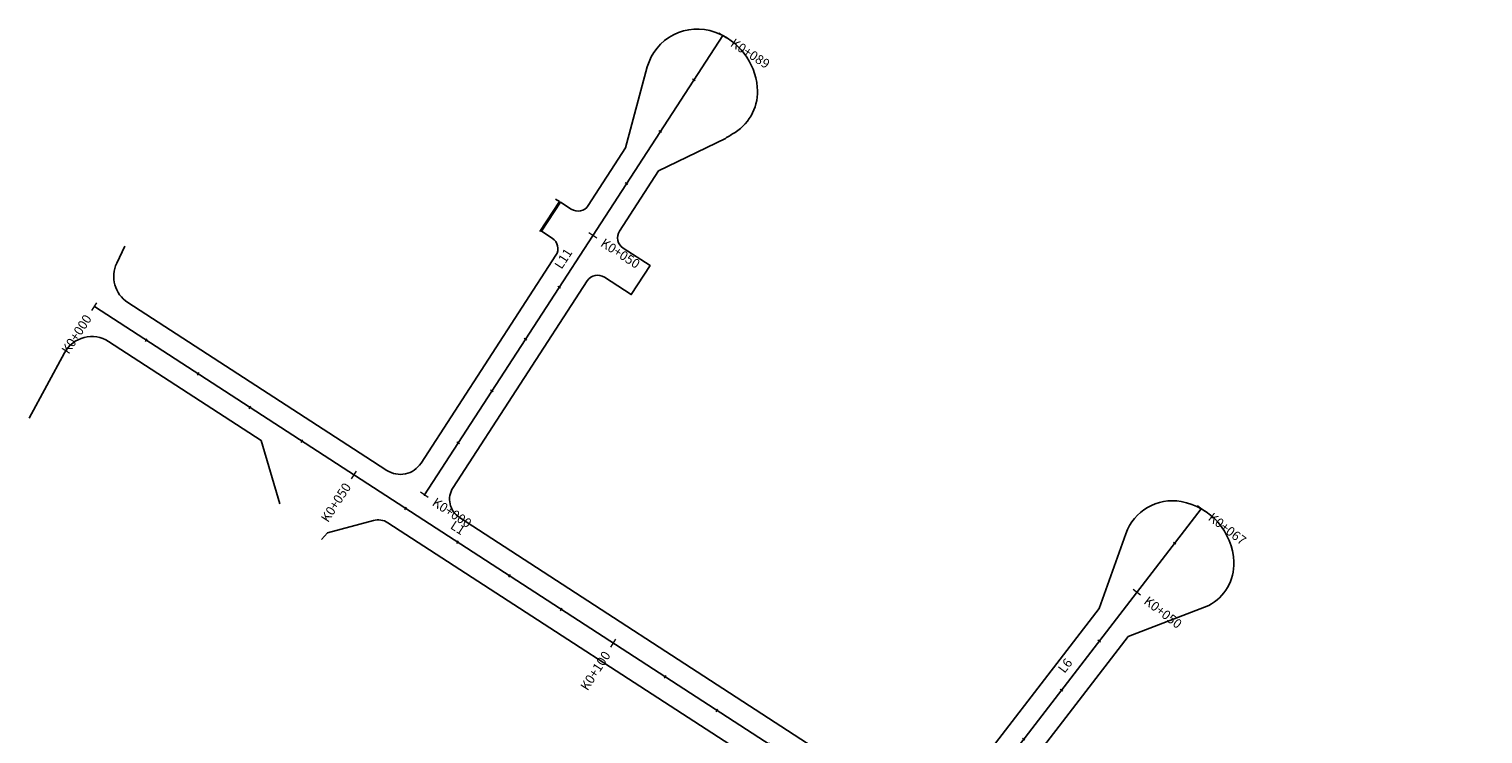
# Model space of a CAD drawing. Units: metres. Extents: x 101151 to 101429, y 100769 to 101063.
# Drawn here: x 101191 to 101426, y 100949 to 101063 of the extents above; entities that cross this region are included whole.
import ezdxf

# ---------------------------------------------------------------- set-up
doc = ezdxf.new("R2010")
doc.units = ezdxf.units.M
doc.linetypes.add('HIDDEN', pattern=[0.375, 0.25, -0.125])
for name, color, linetype in [('Bored Via', 211, 'Continuous'), ('C-ROAD-STAN', 11, 'Continuous'), ('C-ROAD-TEXT', 11, 'Continuous'), ('CC-ANNO-TAGTEXT', 140, 'Continuous'), ('INGETEC_PL_EJE', 242, 'Continuous')]:
    doc.layers.add(name, color=color, linetype=linetype)
doc.layers.add('IV_ABSCISADO_XXX_SN', color=252, linetype='HIDDEN', lineweight=5)
doc.styles.add('CEAL', font='ARIALN.TTF')

# ---------------------------------------------------------------- blocks, each defined once
blk = doc.blocks.new('Tick-1-SN')
at = {"layer": 'IV_ABSCISADO_XXX_SN', "color": 140, "linetype": 'Continuous'}
blk.add_line((0, -0.152), (0, 0.152), dxfattribs=at)
blk = doc.blocks.new('*U9')
at = {"layer": 'IV_ABSCISADO_XXX_SN', "color": 140, "linetype": 'Continuous', "lineweight": 5, "xscale": 4.921259842315934, "yscale": 4.921259842315934, "zscale": 4.921259842315934, "rotation": 52.38676150613885}
for p in [(101380.93, 100985.45), (101370.53, 100971.95), (101340.02, 100932.34)]:
    blk.add_blockref('Tick-1-SN', p, dxfattribs=at)
at = {"layer": 'IV_ABSCISADO_XXX_SN', "color": 140, "linetype": 'Continuous', "lineweight": 5, "char_height": 1.5, "attachment_point": 4, "rotation": 322.3868, "style": 'CEAL'}
for s, insert in [('{\\fArial Narrow|b0|i0|c0|p34;\\C140;K0+067}', (101382.37, 100984.34)), ('{\\fArial Narrow|b0|i0|c0|p34;\\C140;K0+050}', (101371.97, 100970.84)), ('{\\fArial Narrow|b0|i0|c0|p34;\\C140;K0+000}', (101341.46, 100931.23))]:
    blk.add_mtext(s, dxfattribs=dict(at, insert=insert))
blk = doc.blocks.new('*U10')
at = {"layer": 'IV_ABSCISADO_XXX_SN', "color": 140, "linetype": 'Continuous', "lineweight": 5, "xscale": 1.640419947438645, "yscale": 1.640419947438645, "zscale": 1.640419947438645, "rotation": 52.38676150613885}
for p in [(101376.64, 100979.87), (101364.43, 100964.03), (101358.33, 100956.1), (101352.22, 100948.18), (101346.12, 100940.26)]:
    blk.add_blockref('Tick-1-SN', p, dxfattribs=at)
blk = doc.blocks.new('*U13')
at = {"layer": 'IV_ABSCISADO_XXX_SN', "color": 140, "linetype": 'Continuous', "lineweight": 5}
for p, xscale, yscale, zscale, rotation in [((101201.98, 101018.14), 4.921259842315934, 4.921259842315934, 4.921259842315934, 327.027770919076), ((101243.92, 100990.93), 4.921259842315934, 4.921259842315934, 4.921259842315934, 327.027770919076), ((101285.87, 100963.72), 4.921259842315934, 4.921259842315934, 4.921259842315934, 327.027770919076), ((101327.72, 100936.36), 4.921259842315933, 4.921259842315933, 4.921259842315933, 326.2024359860142), ((101366.48, 100905.58), 4.921259842315932, 4.921259842315932, 4.921259842315932, 302.0772731289147), ((101393.03, 100863.21), 4.921259842315932, 4.921259842315932, 4.921259842315932, 302.0772731289147), ((101419.71, 100820.92), 4.921259842315934, 4.921259842315934, 4.921259842315934, 302.3143896028726), ((101425.83, 100811.24), 4.921259842315934, 4.921259842315934, 4.921259842315934, 302.3143896028726)]:
    blk.add_blockref('Tick-1-SN', p, dxfattribs=dict(at, xscale=xscale, yscale=yscale, zscale=zscale, rotation=rotation))
at = {"layer": 'IV_ABSCISADO_XXX_SN', "color": 140, "linetype": 'Continuous', "lineweight": 5, "char_height": 1.5, "attachment_point": 6, "style": 'CEAL'}
for s, insert, rotation in [('{\\fArial Narrow|b0|i0|c0|p34;\\C140;K0+000}', (101200.99, 101016.62), 57.0278), ('{\\fArial Narrow|b0|i0|c0|p34;\\C140;K0+050}', (101242.93, 100989.41), 57.0278), ('{\\fArial Narrow|b0|i0|c0|p34;\\C140;K0+100}', (101284.88, 100962.2), 57.0278), ('{\\fArial Narrow|b0|i0|c0|p34;\\C140;K0+150}', (101326.71, 100934.85), 56.2024), ('{\\fArial Narrow|b0|i0|c0|p34;\\C140;K0+200}', (101364.94, 100904.61), 32.0773), ('{\\fArial Narrow|b0|i0|c0|p34;\\C140;K0+250}', (101391.49, 100862.25), 32.0773), ('{\\fArial Narrow|b0|i0|c0|p34;\\C140;K0+300}', (101418.17, 100819.95), 32.3144), ('{\\fArial Narrow|b0|i0|c0|p34;\\C140;K0+311}', (101424.3, 100810.27), 32.3144)]:
    blk.add_mtext(s, dxfattribs=dict(at, insert=insert, rotation=rotation))
blk = doc.blocks.new('*U15')
at = {"layer": 'IV_ABSCISADO_XXX_SN', "color": 140, "linetype": 'Continuous', "lineweight": 5, "xscale": 1.640419947438644, "yscale": 1.640419947438644, "zscale": 1.640419947438644}
for p, rotation in [((101210.37, 101012.7), 327.027770919076), ((101218.76, 101007.26), 327.027770919076), ((101227.14, 101001.82), 327.027770919076), ((101235.53, 100996.38), 327.027770919076), ((101252.31, 100985.49), 327.027770919076), ((101260.7, 100980.05), 327.027770919076), ((101269.09, 100974.61), 327.027770919076), ((101277.48, 100969.16), 327.027770919076), ((101294.26, 100958.28), 327.027770919076), ((101302.65, 100952.84), 327.027770919076), ((101311.04, 100947.39), 327.027770919076), ((101319.41, 100941.92), 326.2024359860142), ((101336.03, 100930.8), 326.2024359860142), ((101344.34, 100925.23), 326.2024359860142), ((101352.65, 100919.67), 326.2024359860142), ((101360.58, 100913.63), 314.6271109528009), ((101371.79, 100897.1), 302.0772731289147), ((101377.1, 100888.63), 302.0772731289147), ((101382.41, 100880.16), 302.0772731289147), ((101387.72, 100871.68), 302.0772731289147), ((101398.34, 100854.74), 302.0772731289147), ((101403.67, 100846.28), 302.3143896028726), ((101409.02, 100837.83), 302.3143896028726), ((101414.36, 100829.37), 302.3143896028726), ((101425.05, 100812.47), 302.3143896028726)]:
    blk.add_blockref('Tick-1-SN', p, dxfattribs=dict(at, rotation=rotation))
blk = doc.blocks.new('*U16')
at = {"layer": 'IV_ABSCISADO_XXX_SN', "color": 140, "linetype": 'Continuous', "lineweight": 5, "xscale": 4.921259842315933, "yscale": 4.921259842315933, "zscale": 4.921259842315933, "rotation": 56.99916539937669}
for p in [(101303.55, 101061.96), (101282.56, 101029.64), (101255.33, 100987.71)]:
    blk.add_blockref('Tick-1-SN', p, dxfattribs=at)
at = {"layer": 'IV_ABSCISADO_XXX_SN', "color": 140, "linetype": 'Continuous', "lineweight": 5, "char_height": 1.5, "attachment_point": 4, "rotation": 326.9992, "style": 'CEAL'}
for s, insert in [('{\\fArial Narrow|b0|i0|c0|p34;\\C140;K0+089}', (101305.08, 101060.98)), ('{\\fArial Narrow|b0|i0|c0|p34;\\C140;K0+050}', (101284.08, 101028.65)), ('{\\fArial Narrow|b0|i0|c0|p34;\\C140;K0+000}', (101256.85, 100986.72))]:
    blk.add_mtext(s, dxfattribs=dict(at, insert=insert))
blk = doc.blocks.new('*U17')
at = {"layer": 'IV_ABSCISADO_XXX_SN', "color": 140, "linetype": 'Continuous', "lineweight": 5, "xscale": 1.640419947438644, "yscale": 1.640419947438644, "zscale": 1.640419947438644, "rotation": 56.99916539937667}
for p in [(101298.9, 101054.8), (101293.45, 101046.41), (101288.01, 101038.03), (101277.11, 101021.25), (101271.67, 101012.87), (101266.22, 101004.48), (101260.77, 100996.09)]:
    blk.add_blockref('Tick-1-SN', p, dxfattribs=at)
blk = doc.blocks.new('*U18')
at = {"layer": 'CC-ANNO-TAGTEXT', "color": 140, "linetype": 'Continuous', "lineweight": -3, "insert": (101260.08, 100981.35), "char_height": 1.5, "attachment_point": 8, "rotation": 327.0278, "style": 'CEAL'}
blk.add_mtext('L1', dxfattribs=at)
blk = doc.blocks.new('*U24')
at = {"layer": 'CC-ANNO-TAGTEXT', "color": 140, "linetype": 'Continuous', "lineweight": -3, "insert": (101359.88, 100959.35), "char_height": 1.5, "attachment_point": 8, "rotation": 52.3868, "style": 'CEAL'}
blk.add_mtext('L6', dxfattribs=at)
blk = doc.blocks.new('*U31')
at = {"layer": 'CC-ANNO-TAGTEXT', "color": 140, "linetype": 'Continuous', "lineweight": -3, "insert": (101278.81, 101025.24), "char_height": 1.5, "attachment_point": 8, "rotation": 56.9992, "style": 'CEAL'}
blk.add_mtext('L11', dxfattribs=at)

msp = doc.modelspace()

# ---------------------------------------------------------------- linework, layer by layer
at = {"layer": 'Bored Via', "flags": 128}
for points in [[(101206.89, 101027.91), (101205.58, 101025.17, 0.376607), (101207.37, 101018.82), (101245.83, 100993.87), (101249.24, 100991.66, 0.414992), (101254.78, 100992.83), (101276.59, 101026.44, 0.414094), (101276, 101029.21), (101274.27, 101030.34), (101277.32, 101035.03), (101279.05, 101033.91, 0.414213), (101281.82, 101034.49), (101287.86, 101043.8), (101291.36, 101056.91, -0.435429), (101302.29, 101062.52, -0.290714), (101309.15, 101053.63, -0.281658), (101305.55, 101046.32, -0.004693), (101303.99, 101045.35), (101293.19, 101040.08), (101286.88, 101030.36, 0.414292), (101287.47, 101027.59), (101291.82, 101024.77), (101288.76, 101020.09), (101284.42, 101022.9, 0.414135), (101281.66, 101022.31), (101259.96, 100988.87, 0.414268), (101260.99, 100984.03), (101319.26, 100946.23)], [(101191.41, 101000.08), (101197.14, 101010.68, -0.437613), (101204.26, 101012.49), (101228.94, 100996.48), (101231.96, 100986.23)], [(101339.34, 100936.78), (101364.43, 100969.33), (101368.72, 100981.42, -0.367407), (101377.68, 100986.62, -0.35116), (101386.19, 100976.85, -0.289717), (101382.13, 100969.81), (101369.12, 100964.79), (101345.33, 100933.92, 0.433856)], [(101238.71, 100980.46), (101239.68, 100981.55), (101247.07, 100983.57, -0.2134), (101249.41, 100983.2), (101315.43, 100940.37), (101330.38, 100930.37, -0.377386), (101331.4, 100926.53), (101330.81, 100925.36), (101302.88, 100869.11), (101299.55, 100863.24, -0.415892), (101295.45, 100862.11), (101270.58, 100876.4, -0.387857), (101269.76, 100878.97), (101274.07, 100888.35)]]:
    msp.add_lwpolyline(points, format="xyb", dxfattribs=at)
msp.add_lwpolyline([(101274, 101030.27), (101277.17, 101035.13), (101276.54, 101035.53)], dxfattribs=at)
at = {"layer": 'C-ROAD-STAN', "color": 11, "linetype": 'Continuous', "lineweight": -3}
msp.add_circle((101255.33, 100987.71), 0.05, dxfattribs=at)
at = {"layer": 'INGETEC_PL_EJE', "color": 1, "linetype": 'Continuous', "lineweight": -3}
for p, q in [((101255.33, 100987.71), (101303.55, 101061.96)), ((101340.02, 100932.34), (101380.93, 100985.45))]:
    msp.add_line(p, q, dxfattribs=at)
at = {"layer": 'INGETEC_PL_EJE', "color": 1, "linetype": 'Continuous', "lineweight": -3, "flags": 128}
msp.add_lwpolyline([(101201.98, 101018.14), (101317.36, 100943.29), (101355.92, 100917.48, -0.105656), (101364.65, 100908.48), (101400.4, 100851.45), (101425.83, 100811.24)], format="xyb", dxfattribs=at)

# ---------------------------------------------------------------- block references
at = {"layer": 'C-ROAD-TEXT', "color": 7, "linetype": 'Continuous', "lineweight": -3}
for name in ['*U16', '*U17', '*U31', '*U13', '*U15', '*U9', '*U18', '*U10', '*U24']:
    msp.add_blockref(name, (0, 0), dxfattribs=at)

doc.saveas('drawing.dxf')
